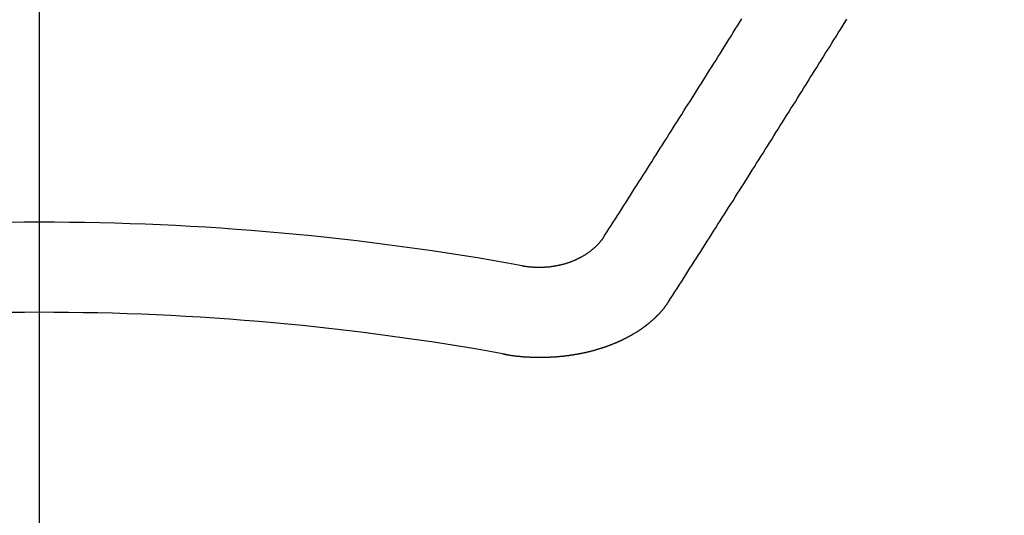
# Model space of a CAD drawing. Extents: x 55896 to 82369, y -33085 to -24215.
# Drawn here: x 73646 to 73653, y -26392 to -26389 of the extents above; entities that cross this region are included whole.
import ezdxf

# ---------------------------------------------------------------- set-up
doc = ezdxf.new("R2010")
doc.units = 0
doc.header["$LTSCALE"] = 50
doc.header["$MEASUREMENT"] = 0
doc.linetypes.add('CENTER2', pattern=[1.125, 0.75, -0.125, 0.125, -0.125])
doc.layers.get('0').update_dxf_attribs({"linetype": 'CONTINUOUS'})
doc.layers.get('DEFPOINTS').update_dxf_attribs({"color": 146, "linetype": 'CONTINUOUS'})
doc.layers.add('150-機器', color=8, linetype='CONTINUOUS')
doc.layers.add('160-文字', color=254, linetype='CONTINUOUS')
doc.styles.add('KH001', font='txt')
doc.dimstyles.new('KH1xx015', dxfattribs={"dimscale": 10, "dimtxt": 3.8, "dimasz": 0.8, "dimexe": 0.3, "dimexo": 1.2, "dimgap": 0.5, "dimtad": 3, "dimdec": 1, "dimdsep": 46, "dimlunit": 6, "dimtxsty": 'KH001', "dimblk": 'DOT', "dimcen": 1, "dimdle": 1, "dimclrd": 256, "dimclre": 256, "dimclrt": 256, "dimadec": 0, "dimazin": 0, "dimtfac": 1, "dimtdec": 1, "dimtix": 1, "dimtmove": 2, "dimatfit": 3, "dimldrblk": 'CLOSEDBLANK', "dimfxl": 1, "dimtolj": 1, "dimtzin": 0, "dimlwd": -1, "dimlwe": -1, "dimarcsym": 0})
doc.dimstyles.new('KH1xx030', dxfattribs={"dimscale": 30, "dimtxt": 2, "dimasz": 0.6, "dimexe": 0.3, "dimexo": 1.2, "dimgap": 0.5, "dimtad": 3, "dimdec": 1, "dimdsep": 46, "dimlunit": 6, "dimtxsty": 'KH001', "dimblk": 'DOT', "dimcen": 1, "dimdle": 1, "dimclrd": 256, "dimclre": 256, "dimclrt": 256, "dimadec": 0, "dimazin": 0, "dimtfac": 1, "dimtdec": 1, "dimtix": 1, "dimtmove": 2, "dimatfit": 3, "dimldrblk": 'CLOSEDBLANK', "dimfxl": 1, "dimtolj": 1, "dimtzin": 0, "dimlwd": -1, "dimlwe": -1, "dimarcsym": 0})

# ---------------------------------------------------------------- blocks, each defined once
blk = doc.blocks.new('F402_H')
at = {"layer": '150-機器', "color": 161, "linetype": 'CENTER2'}
blk.add_line((0, 136.0258), (0, -355.4157), dxfattribs=at)
at = {"layer": '150-機器', "color": 13, "linetype": 'Continuous'}
for points in [[(4.2182, -270.3158), (4.2341, -270.2908), (4.2511, -270.2659), (4.267, -270.241), (4.283, -270.216), (4.299, -270.1911), (4.3149, -270.1662), (4.3309, -270.1412), (4.3468, -270.1163), (4.3628, -270.0914), (4.3788, -270.0664), (4.3947, -270.0415), (4.4107, -270.0156), (4.4266, -269.9906), (4.4426, -269.9657), (4.4585, -269.9408), (4.4745, -269.9158), (4.4905, -269.8909), (4.5064, -269.865), (4.5224, -269.84), (4.5383, -269.8151), (4.5543, -269.7902), (4.5702, -269.7652), (4.5862, -269.7393), (4.6022, -269.7144), (4.6181, -269.6894), (4.6341, -269.6645), (4.65, -269.6386), (4.666, -269.6136), (4.6819, -269.5887), (4.6979, -269.5628), (4.7139, -269.5378), (4.7298, -269.5129), (4.7458, -269.488), (4.7617, -269.462), (4.7777, -269.4371), (4.7937, -269.4122), (4.8096, -269.3862), (4.8256, -269.3613), (4.8415, -269.3354), (4.8585, -269.3104), (4.8744, -269.2855), (4.8904, -269.2596), (4.9064, -269.2346), (4.9223, -269.2087), (4.9383, -269.1838), (4.9542, -269.1588), (4.9702, -269.1329), (4.9861, -269.108), (5.0021, -269.082), (5.0181, -269.0571), (5.034, -269.0312), (5.05, -269.0062), (5.0659, -268.9803), (5.0819, -268.9554), (5.0978, -268.9295), (5.1138, -268.9045), (5.1298, -268.8786), (5.1457, -268.8537), (5.1617, -268.8277), (5.1776, -268.8018), (5.1936, -268.7769), (5.2095, -268.7509), (5.2255, -268.726), (5.2415, -268.7001)], [(4.6949, -270.8105), (4.7109, -270.7855), (4.7268, -270.7606), (4.7428, -270.7357), (4.7587, -270.7107), (4.7757, -270.6858), (4.7917, -270.6609), (4.8076, -270.6349), (4.8236, -270.61), (4.8395, -270.5851), (4.8555, -270.5601), (4.8714, -270.5352), (4.8874, -270.5093), (4.9034, -270.4843), (4.9193, -270.4594), (4.9353, -270.4345), (4.9512, -270.4095), (4.9682, -270.3836), (4.9841, -270.3587), (5.0001, -270.3337), (5.0161, -270.3078), (5.032, -270.2829), (5.048, -270.2579), (5.0639, -270.232), (5.0799, -270.2071), (5.0958, -270.1821), (5.1118, -270.1562), (5.1278, -270.1313), (5.1437, -270.1063), (5.1597, -270.0804), (5.1766, -270.0555), (5.1926, -270.0305), (5.2085, -270.0046), (5.2245, -269.9797), (5.2405, -269.9537), (5.2564, -269.9288), (5.2724, -269.9039), (5.2883, -269.8779), (5.3043, -269.853), (5.3203, -269.8271), (5.3362, -269.8021), (5.3522, -269.7762), (5.3681, -269.7513), (5.3851, -269.7253), (5.401, -269.7004), (5.417, -269.6745), (5.433, -269.6495), (5.4489, -269.6236), (5.4649, -269.5987), (5.4808, -269.5727), (5.4968, -269.5478), (5.5127, -269.5219), (5.5287, -269.4959), (5.5447, -269.471), (5.5606, -269.4451), (5.5766, -269.4201), (5.5925, -269.3942), (5.6085, -269.3683), (5.6254, -269.3434), (5.6414, -269.3174), (5.6574, -269.2915), (5.6733, -269.2666), (5.6893, -269.2406), (5.7052, -269.2147), (5.7212, -269.1898), (5.7371, -269.1638), (5.7531, -269.1379), (5.7691, -269.113), (5.785, -269.087), (5.801, -269.0611), (5.8169, -269.0352), (5.8329, -269.0102), (5.8489, -268.9843), (5.8648, -268.9584), (5.8808, -268.9324), (5.8977, -268.9075), (5.9137, -268.8816), (5.9296, -268.8556), (5.9456, -268.8297), (5.9616, -268.8038), (5.9775, -268.7779), (5.9935, -268.7529), (6.0094, -268.727), (6.0254, -268.7011)], [(3.6048, -270.5412), (3.6088, -270.5412), (3.6128, -270.5422), (3.6158, -270.5432), (3.6198, -270.5432), (3.6238, -270.5442), (3.6277, -270.5442), (3.6307, -270.5452), (3.6347, -270.5462), (3.6387, -270.5462), (3.6417, -270.5462), (3.6457, -270.5472), (3.6497, -270.5472), (3.6537, -270.5482), (3.6577, -270.5482), (3.6607, -270.5492), (3.6646, -270.5492), (3.6686, -270.5492), (3.6726, -270.5502), (3.6766, -270.5502), (3.6796, -270.5502), (3.6836, -270.5502), (3.6876, -270.5511), (3.6916, -270.5511), (3.6956, -270.5511), (3.6996, -270.5511), (3.7035, -270.5511), (3.7065, -270.5511), (3.7105, -270.5521), (3.7145, -270.5521), (3.7185, -270.5521), (3.7225, -270.5521), (3.7265, -270.5521), (3.7305, -270.5521), (3.7335, -270.5521), (3.7375, -270.5521), (3.7414, -270.5521), (3.7454, -270.5521), (3.7494, -270.5521), (3.7534, -270.5511), (3.7574, -270.5511), (3.7614, -270.5511), (3.7644, -270.5511), (3.7684, -270.5511), (3.7724, -270.5511), (3.7763, -270.5502), (3.7803, -270.5502), (3.7843, -270.5502), (3.7883, -270.5492), (3.7913, -270.5492), (3.7953, -270.5492), (3.7993, -270.5482), (3.8033, -270.5482), (3.8073, -270.5482), (3.8113, -270.5472), (3.8152, -270.5472), (3.8182, -270.5462), (3.8222, -270.5462), (3.8262, -270.5452), (3.8302, -270.5452), (3.8342, -270.5442), (3.8382, -270.5442), (3.8412, -270.5432), (3.8452, -270.5422), (3.8492, -270.5422), (3.8531, -270.5412), (3.8571, -270.5402), (3.8601, -270.5402), (3.8641, -270.5392), (3.8681, -270.5382), (3.8721, -270.5372), (3.8751, -270.5372), (3.8791, -270.5362), (3.8831, -270.5352), (3.8871, -270.5342), (3.89, -270.5332), (3.894, -270.5322), (3.898, -270.5322), (3.902, -270.5312), (3.905, -270.5302), (3.909, -270.5292), (3.913, -270.5282), (3.916, -270.5272), (3.92, -270.5262), (3.924, -270.5252), (3.927, -270.5242), (3.9309, -270.5232), (3.9339, -270.5212), (3.9379, -270.5202), (3.9419, -270.5192), (3.9449, -270.5182), (3.9489, -270.5172), (3.9519, -270.5162), (3.9559, -270.5142), (3.9599, -270.5132), (3.9629, -270.5123), (3.9668, -270.5103), (3.9698, -270.5093), (3.9738, -270.5083), (3.9768, -270.5063), (3.9808, -270.5053), (3.9838, -270.5043), (3.9878, -270.5023), (3.9908, -270.5013), (3.9938, -270.4993), (3.9978, -270.4983), (4.0008, -270.4963), (4.0047, -270.4953), (4.0077, -270.4933), (4.0107, -270.4923), (4.0147, -270.4903), (4.0177, -270.4893), (4.0217, -270.4873), (4.0247, -270.4853), (4.0277, -270.4843), (4.0307, -270.4823), (4.0347, -270.4803), (4.0377, -270.4793), (4.0406, -270.4773), (4.0436, -270.4753), (4.0476, -270.4734), (4.0506, -270.4724), (4.0536, -270.4704), (4.0566, -270.4684), (4.0596, -270.4664), (4.0626, -270.4644), (4.0656, -270.4624), (4.0686, -270.4614), (4.0726, -270.4594), (4.0756, -270.4574), (4.0785, -270.4554), (4.0815, -270.4534), (4.0845, -270.4514), (4.0875, -270.4494), (4.0905, -270.4474), (4.0925, -270.4454), (4.0955, -270.4434), (4.0985, -270.4414), (4.1015, -270.4394), (4.1045, -270.4374), (4.1075, -270.4355), (4.1105, -270.4335), (4.1125, -270.4315), (4.1155, -270.4295), (4.1184, -270.4275), (4.1214, -270.4245), (4.1234, -270.4225), (4.1264, -270.4205), (4.1294, -270.4185), (4.1314, -270.4165), (4.1344, -270.4145), (4.1364, -270.4115), (4.1394, -270.4095), (4.1424, -270.4075), (4.1444, -270.4055), (4.1474, -270.4025), (4.1494, -270.4005), (4.1524, -270.3986), (4.1543, -270.3966), (4.1563, -270.3936), (4.1593, -270.3916), (4.1613, -270.3896), (4.1633, -270.3866), (4.1663, -270.3846), (4.1683, -270.3826), (4.1703, -270.3796), (4.1723, -270.3776), (4.1753, -270.3756), (4.1773, -270.3726), (4.1793, -270.3706), (4.1813, -270.3676), (4.1833, -270.3656), (4.1853, -270.3636), (4.1873, -270.3607), (4.1893, -270.3587), (4.1912, -270.3557), (4.1932, -270.3537), (4.1952, -270.3507), (4.1972, -270.3487), (4.1992, -270.3467), (4.2002, -270.3437), (4.2022, -270.3417), (4.2042, -270.3387), (4.2062, -270.3367), (4.2072, -270.3337), (4.2092, -270.3317), (4.2112, -270.3287), (4.2122, -270.3267), (4.2142, -270.3238), (4.2152, -270.3208), (4.2172, -270.3188), (4.2182, -270.3158)], [(3.4642, -271.1994), (3.4672, -271.2004), (3.4712, -271.2014), (3.4742, -271.2014), (3.4781, -271.2024), (3.4811, -271.2024), (3.4851, -271.2034), (3.4881, -271.2034), (3.4911, -271.2044), (3.4951, -271.2044), (3.4981, -271.2054), (3.5021, -271.2064), (3.5051, -271.2064), (3.5091, -271.2074), (3.5121, -271.2074), (3.516, -271.2084), (3.519, -271.2084), (3.523, -271.2094), (3.526, -271.2094), (3.53, -271.2104), (3.533, -271.2104), (3.537, -271.2114), (3.54, -271.2114), (3.544, -271.2124), (3.547, -271.2124), (3.5509, -271.2134), (3.5539, -271.2134), (3.5579, -271.2134), (3.5609, -271.2144), (3.5649, -271.2144), (3.5679, -271.2154), (3.5719, -271.2154), (3.5749, -271.2154), (3.5789, -271.2164), (3.5819, -271.2164), (3.5859, -271.2164), (3.5888, -271.2174), (3.5928, -271.2174), (3.5968, -271.2174), (3.5998, -271.2184), (3.6038, -271.2184), (3.6068, -271.2184), (3.6108, -271.2194), (3.6138, -271.2194), (3.6178, -271.2194), (3.6208, -271.2194), (3.6248, -271.2204), (3.6287, -271.2204), (3.6317, -271.2204), (3.6357, -271.2204), (3.6387, -271.2204), (3.6427, -271.2214), (3.6457, -271.2214), (3.6497, -271.2214), (3.6537, -271.2214), (3.6567, -271.2214), (3.6607, -271.2224), (3.6636, -271.2224), (3.6676, -271.2224), (3.6716, -271.2224), (3.6746, -271.2224), (3.6786, -271.2224), (3.6816, -271.2224), (3.6856, -271.2234), (3.6896, -271.2234), (3.6926, -271.2234), (3.6966, -271.2234), (3.6996, -271.2234), (3.7035, -271.2234), (3.7065, -271.2234), (3.7105, -271.2234), (3.7145, -271.2234), (3.7175, -271.2234), (3.7215, -271.2234), (3.7245, -271.2234), (3.7285, -271.2234), (3.7325, -271.2234), (3.7355, -271.2234), (3.7394, -271.2234), (3.7434, -271.2234), (3.7464, -271.2234), (3.7504, -271.2234), (3.7534, -271.2234), (3.7574, -271.2234), (3.7614, -271.2234), (3.7644, -271.2234), (3.7684, -271.2234), (3.7714, -271.2234), (3.7754, -271.2234), (3.7793, -271.2234), (3.7823, -271.2234), (3.7863, -271.2224), (3.7893, -271.2224), (3.7933, -271.2224), (3.7973, -271.2224), (3.8003, -271.2224), (3.8043, -271.2224), (3.8073, -271.2224), (3.8113, -271.2224), (3.8152, -271.2214), (3.8182, -271.2214), (3.8222, -271.2214), (3.8252, -271.2214), (3.8292, -271.2214), (3.8332, -271.2204), (3.8362, -271.2204), (3.8402, -271.2204), (3.8432, -271.2204), (3.8472, -271.2194), (3.8512, -271.2194), (3.8541, -271.2194), (3.8581, -271.2194), (3.8611, -271.2184), (3.8651, -271.2184), (3.8681, -271.2184), (3.8721, -271.2184), (3.8761, -271.2174), (3.8791, -271.2174), (3.8831, -271.2174), (3.8861, -271.2164), (3.89, -271.2164), (3.894, -271.2164), (3.897, -271.2154), (3.901, -271.2154), (3.904, -271.2144), (3.908, -271.2144), (3.911, -271.2144), (3.915, -271.2134), (3.919, -271.2134), (3.922, -271.2124), (3.926, -271.2124), (3.9289, -271.2124), (3.9329, -271.2114), (3.9359, -271.2114), (3.9399, -271.2104), (3.9429, -271.2104), (3.9469, -271.2094), (3.9509, -271.2094), (3.9539, -271.2084), (3.9579, -271.2084), (3.9609, -271.2074), (3.9648, -271.2074), (3.9678, -271.2064), (3.9718, -271.2064), (3.9748, -271.2054), (3.9788, -271.2054), (3.9818, -271.2044), (3.9858, -271.2044), (3.9888, -271.2034), (3.9928, -271.2034), (3.9958, -271.2024), (3.9998, -271.2014), (4.0027, -271.2014), (4.0067, -271.2004), (4.0097, -271.2004), (4.0137, -271.1994), (4.0167, -271.1984), (4.0207, -271.1984), (4.0237, -271.1974), (4.0277, -271.1974), (4.0307, -271.1964), (4.0347, -271.1954), (4.0377, -271.1954), (4.0416, -271.1944), (4.0446, -271.1934), (4.0486, -271.1924), (4.0516, -271.1924), (4.0556, -271.1914), (4.0586, -271.1905), (4.0626, -271.1905), (4.0656, -271.1895), (4.0696, -271.1885), (4.0726, -271.1875), (4.0756, -271.1875), (4.0795, -271.1865), (4.0825, -271.1855), (4.0865, -271.1845), (4.0895, -271.1845), (4.0935, -271.1835), (4.0965, -271.1825), (4.0995, -271.1815), (4.1035, -271.1805), (4.1065, -271.1795), (4.1105, -271.1795), (4.1135, -271.1785), (4.1164, -271.1775), (4.1204, -271.1765), (4.1234, -271.1755), (4.1264, -271.1745), (4.1304, -271.1735), (4.1334, -271.1735), (4.1374, -271.1725), (4.1404, -271.1715), (4.1434, -271.1705), (4.1474, -271.1695), (4.1504, -271.1685), (4.1533, -271.1675), (4.1573, -271.1665), (4.1603, -271.1655), (4.1633, -271.1645), (4.1673, -271.1635), (4.1703, -271.1625), (4.1733, -271.1615), (4.1763, -271.1605), (4.1803, -271.1595), (4.1833, -271.1585), (4.1863, -271.1575), (4.1903, -271.1565), (4.1932, -271.1555), (4.1962, -271.1545), (4.1992, -271.1535), (4.2032, -271.1526), (4.2062, -271.1516), (4.2092, -271.1506), (4.2122, -271.1496), (4.2162, -271.1486), (4.2192, -271.1476), (4.2222, -271.1466), (4.2252, -271.1446), (4.2282, -271.1436), (4.2321, -271.1426), (4.2351, -271.1416), (4.2381, -271.1406), (4.2411, -271.1396), (4.2441, -271.1386), (4.2471, -271.1366), (4.2511, -271.1356), (4.2541, -271.1346), (4.2571, -271.1336), (4.2601, -271.1326), (4.2631, -271.1306), (4.2661, -271.1296), (4.269, -271.1286), (4.272, -271.1276), (4.276, -271.1266), (4.279, -271.1246), (4.282, -271.1236), (4.285, -271.1226), (4.288, -271.1216), (4.291, -271.1196), (4.294, -271.1186), (4.297, -271.1176), (4.3, -271.1166), (4.303, -271.1147), (4.3059, -271.1137), (4.3089, -271.1127), (4.3119, -271.1107), (4.3149, -271.1097), (4.3179, -271.1087), (4.3209, -271.1067), (4.3239, -271.1057), (4.3269, -271.1047), (4.3299, -271.1027), (4.3329, -271.1017), (4.3359, -271.1007), (4.3389, -271.0987), (4.3418, -271.0977), (4.3448, -271.0957), (4.3478, -271.0947), (4.3508, -271.0937), (4.3538, -271.0917), (4.3568, -271.0907), (4.3598, -271.0887), (4.3618, -271.0877), (4.3648, -271.0867), (4.3678, -271.0847), (4.3708, -271.0837), (4.3738, -271.0817), (4.3768, -271.0807), (4.3797, -271.0787), (4.3817, -271.0778), (4.3847, -271.0758), (4.3877, -271.0748), (4.3907, -271.0728), (4.3937, -271.0718), (4.3967, -271.0698), (4.3987, -271.0688), (4.4017, -271.0668), (4.4047, -271.0658), (4.4077, -271.0638), (4.4097, -271.0628), (4.4127, -271.0608), (4.4157, -271.0598), (4.4186, -271.0578), (4.4206, -271.0568), (4.4236, -271.0548), (4.4266, -271.0538), (4.4296, -271.0518), (4.4316, -271.0498), (4.4346, -271.0488), (4.4376, -271.0468), (4.4396, -271.0458), (4.4426, -271.0438), (4.4456, -271.0418), (4.4476, -271.0408), (4.4506, -271.0389), (4.4526, -271.0379), (4.4555, -271.0359), (4.4585, -271.0339), (4.4605, -271.0329), (4.4635, -271.0309), (4.4655, -271.0289), (4.4685, -271.0279), (4.4715, -271.0259), (4.4735, -271.0239), (4.4765, -271.0229), (4.4785, -271.0209), (4.4815, -271.0189), (4.4835, -271.0179), (4.4865, -271.0159), (4.4885, -271.0139), (4.4915, -271.0129), (4.4934, -271.0109), (4.4964, -271.0089), (4.4984, -271.0069), (4.5014, -271.0059), (4.5034, -271.0039), (4.5064, -271.002), (4.5084, -271), (4.5104, -270.999), (4.5134, -270.997), (4.5154, -270.995), (4.5184, -270.993), (4.5204, -270.992), (4.5224, -270.99), (4.5254, -270.988), (4.5274, -270.986), (4.5294, -270.985), (4.5323, -270.983), (4.5343, -270.981), (4.5363, -270.979), (4.5393, -270.977), (4.5413, -270.976), (4.5433, -270.974), (4.5463, -270.972), (4.5483, -270.97), (4.5503, -270.968), (4.5523, -270.966), (4.5553, -270.965), (4.5573, -270.9631), (4.5593, -270.9611), (4.5613, -270.9591), (4.5633, -270.9571), (4.5663, -270.9551), (4.5682, -270.9531), (4.5702, -270.9521), (4.5722, -270.9501), (4.5742, -270.9481), (4.5762, -270.9461), (4.5792, -270.9441), (4.5812, -270.9421), (4.5832, -270.9401), (4.5852, -270.9381), (4.5872, -270.9361), (4.5892, -270.9351), (4.5912, -270.9331), (4.5932, -270.9311), (4.5952, -270.9291), (4.5972, -270.9271), (4.5992, -270.9252), (4.6012, -270.9232), (4.6032, -270.9212), (4.6052, -270.9192), (4.6071, -270.9172), (4.6091, -270.9152), (4.6111, -270.9132), (4.6131, -270.9112), (4.6151, -270.9092), (4.6171, -270.9072), (4.6191, -270.9052), (4.6211, -270.9032), (4.6231, -270.9012), (4.6251, -270.8992), (4.6271, -270.8972), (4.6291, -270.8962), (4.6301, -270.8942), (4.6321, -270.8922), (4.6341, -270.8893), (4.6361, -270.8873), (4.6381, -270.8853), (4.6401, -270.8833), (4.6411, -270.8813), (4.6431, -270.8793), (4.645, -270.8773), (4.647, -270.8753), (4.648, -270.8733), (4.65, -270.8713), (4.652, -270.8693), (4.654, -270.8673), (4.655, -270.8653), (4.657, -270.8633), (4.659, -270.8613), (4.66, -270.8593), (4.662, -270.8573), (4.663, -270.8553), (4.665, -270.8533), (4.667, -270.8514), (4.668, -270.8484), (4.67, -270.8464), (4.671, -270.8444), (4.673, -270.8424), (4.674, -270.8404), (4.676, -270.8384), (4.677, -270.8364), (4.679, -270.8344), (4.68, -270.8324), (4.6819, -270.8304), (4.6829, -270.8274), (4.6849, -270.8254), (4.6859, -270.8234), (4.6879, -270.8214), (4.6889, -270.8194), (4.6909, -270.8174), (4.6919, -270.8154), (4.6939, -270.8135), (4.6949, -270.8105)]]:
    blk.add_lwpolyline(points, dxfattribs=at)
for radius in [20.1459, 19.4736]:
    blk.add_arc((0, -290.3619), radius, 79.69225, 100.30775, dxfattribs=at)
blk = doc.blocks.new('_Dot')
at = {"color": 0, "linetype": 'ByBlock', "lineweight": -2}
blk.add_line((-0.5, 0), (-1, 0), dxfattribs=at)
at = {"color": 0, "linetype": 'ByBlock', "const_width": 0.5}
blk.add_lwpolyline([(-0.25, 0, 1), (0.25, 0, 1)], format="xyb", close=True, dxfattribs=at)
blk = doc.blocks.new('*D72')
at = {"layer": 'DEFPOINTS', "transparency": 16777216}
for p, q in [((73186.1689, -26678.0584), (73186.1689, -26412.297)), ((74236.1689, -26678.0584), (74236.1689, -26412.297)), ((73194.1689, -26415.297), (74228.1689, -26415.297))]:
    blk.add_line(p, q, dxfattribs=at)
at = {"layer": 'DEFPOINTS', "color": 0, "transparency": 16777216}
for p in [(74236.1689, -26415.297), (73186.1689, -26690.0584), (74236.1689, -26690.0584)]:
    blk.add_point(p, dxfattribs=at)
at = {"layer": 'DEFPOINTS', "transparency": 16777216, "xscale": 8, "yscale": 8, "zscale": 8, "rotation": 180}
blk.add_blockref('_Dot', (73186.1689, -26415.297), dxfattribs=at)
at = {"layer": 'DEFPOINTS', "transparency": 16777216, "xscale": 8, "yscale": 8, "zscale": 8}
blk.add_blockref('_Dot', (74236.1689, -26415.297), dxfattribs=at)
at = {"layer": 'DEFPOINTS', "transparency": 16777216, "insert": (73711.1689, -26388.884), "char_height": 38, "attachment_point": 5, "style": 'KH001'}
blk.add_mtext('\\A1;1,050', dxfattribs=at)
blk = doc.blocks.new('_ClosedBlank')
at = {"color": 0, "linetype": 'ByBlock', "lineweight": -2}
for p, q in [((-1, 0.16667), (0, 0)), ((-1, 0.16667), (-1, -0.16667)), ((0, 0), (-1, -0.16667))]:
    blk.add_line(p, q, dxfattribs=at)

msp = doc.modelspace()

# ---------------------------------------------------------------- linework, layer by layer
at = {"layer": '150-機器', "color": 13}
for radius in [90.5, 80.5]:
    msp.add_circle((73646.16891, -26325.05844), radius, dxfattribs=at)

# ---------------------------------------------------------------- block references
at = {"layer": '150-機器'}
msp.add_blockref('F402_H', (73646.16164, -26119.86598), dxfattribs=at)

# ---------------------------------------------------------------- dimensions: what is measured, and where the dimension line sits
at = {"layer": 'DEFPOINTS'}
dim = msp.add_linear_dim(base=(74236.16891, -26415.29698), p1=(73186.16891, -26690.05844), p2=(74236.16891, -26690.05844), dimstyle='KH1xx015', dxfattribs=at)
dim.commit()
dim.dimension.update_dxf_attribs({"geometry": '*D72', "text_midpoint": (73711.16891, -26388.88398)})

# ---------------------------------------------------------------- leaders
at = {"layer": '160-文字'}
msp.add_leader([(73529.15437, -26120.05844), (74646.13829, -26667.25006)], dimstyle='KH1xx030', override={"dimgap": 0.5, "dimtad": 1}, dxfattribs=at)
at = {"layer": '160-文字', "annotation_type": 0, "has_hookline": 1, "hookline_direction": 0, "text_width": 1357.92}
msp.add_leader([(73407.95576, -26141.27164), (74078.57418, -27488.93287), (74079.17418, -27488.93287)], dimstyle='KH1xx030', override={"dimgap": 0.5, "dimtad": 1}, dxfattribs=at)

doc.saveas('drawing.dxf')
